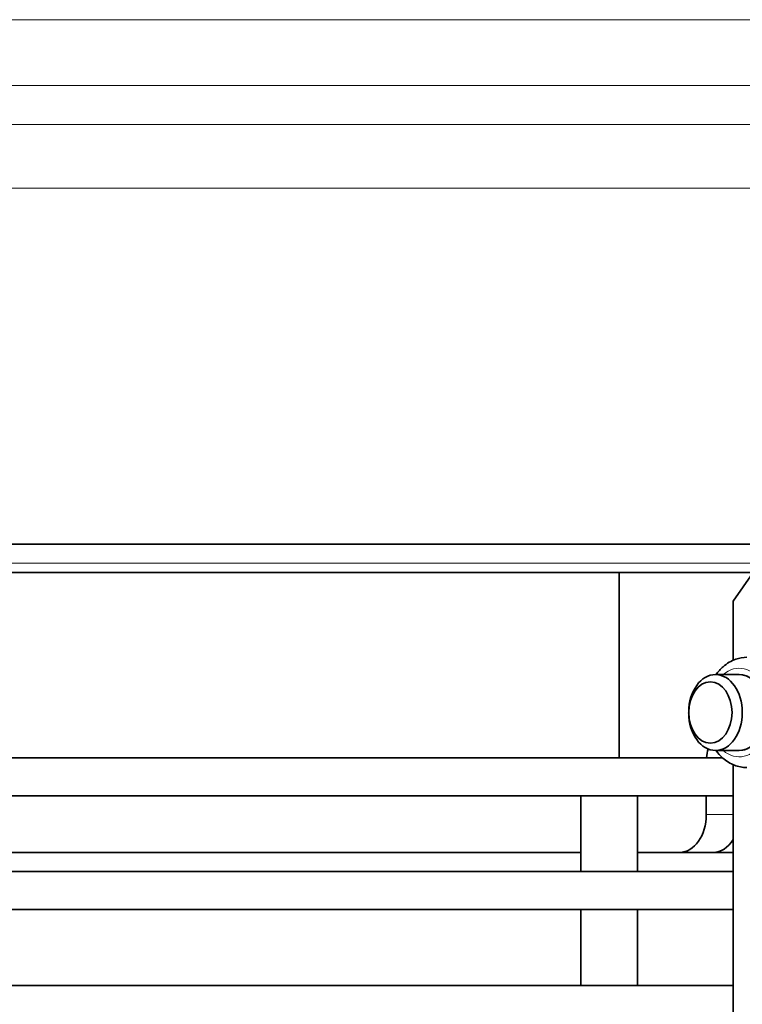
# Model space of a CAD drawing. Units: millimetres. Extents: x 942 to 1742, y -573 to 2547.
# Drawn here: x 1528 to 1605, y 837 to 941 of the extents above; entities that cross this region are included whole.
import ezdxf

# ---------------------------------------------------------------- set-up
doc = ezdxf.new("R2010")
doc.units = ezdxf.units.MM
doc.layers.add('Widoczne (ISO)', color=1, linetype='Continuous', lineweight=35)
doc.layers.add('Widoczne wąskie (ISO)', color=3, linetype='Continuous', lineweight=9)

msp = doc.modelspace()

# ---------------------------------------------------------------- linework, layer by layer
at = {"layer": 'Widoczne (ISO)'}
for p, q in [((1316.67, 885.74), (1740.46, 885.74)), ((1623.52, 882.74), (1344.96, 882.74)), ((1591.71, 882.74), (1591.71, 863.22)), ((1603.73, 879.74), (1605.85, 882.74)), ((1603.73, 873.5), (1603.73, 879.74)), ((1604.37, 871.99), (1601.87, 871.99)), ((1599.04, 868.05), (1599.04, 868.06)), ((1599.04, 867.94), (1599.04, 867.93)), ((1604.37, 863.99), (1601.87, 863.99)), ((1602.61, 863.22), (1355.86, 863.22)), ((1603.73, 827.99), (1603.73, 862.49)), ((1348.96, 859.22), (1603.73, 859.22)), ((1587.65, 851.22), (1587.65, 859.22)), ((1593.65, 851.22), (1593.65, 859.22)), ((1600.9, 857.24), (1600.9, 859.22)), ((1587.65, 853.24), (1362.46, 853.24)), ((1598.07, 853.24), (1593.65, 853.24)), ((1598.07, 853.24), (1601.61, 853.24)), ((1603.73, 853.24), (1601.61, 853.24)), ((1603.73, 851.22), (1348.96, 851.22)), ((1348.96, 847.22), (1603.73, 847.22)), ((1587.65, 839.22), (1587.65, 847.22)), ((1593.65, 839.22), (1593.65, 847.22)), ((1603.73, 839.22), (1348.96, 839.22))]:
    msp.add_line(p, q, dxfattribs=at)
for centre, major_axis, start_param, end_param in [((1601.87, 867.99), (0, -4), 4.728538, 10.979425), ((1604.37, 867.99), (0, -4), 6.276769, 9.431195), ((1604.37, 867.99), (0, 4), 3.141593, 6.283185), ((1603.73, 862.74), (0, 4), 1.211243, 1.450533), ((1598.07, 857.24), (0, -4), 0, 1.570796), ((1601.61, 857.24), (0, -4), 0, 0.848062)]:
    msp.add_ellipse(centre, major_axis=major_axis, ratio=0.707107, start_param=start_param, end_param=end_param, dxfattribs=at)
msp.add_ellipse((1601.33, 867.99), major_axis=(0, 3.23), ratio=0.707107, dxfattribs=at)
for points, knots in [([(1601.93, 871.99), (1602.15, 872.3), (1602.4, 872.58), (1603.08, 873.17), (1603.53, 873.44), (1604.39, 873.74), (1604.78, 873.81), (1605.18, 873.81)], [3.9357381, 3.9357381, 3.9357381, 3.9357381, 4.1573824, 4.1573824, 4.4739462, 4.4739462, 4.712389, 4.712389, 4.712389, 4.712389]), ([(1605.18, 862.18), (1604.73, 862.18), (1604.28, 862.27), (1603.43, 862.6), (1603.02, 862.86), (1602.39, 863.42), (1602.15, 863.69), (1601.93, 863.99)], [1.5707963, 1.5707963, 1.5707963, 1.5707963, 1.8433512, 1.8433512, 2.1300344, 2.1300344, 2.3474472, 2.3474472, 2.3474472, 2.3474472])]:
    msp.add_open_spline(points, degree=3, knots=knots, dxfattribs=at)
at = {"layer": 'Widoczne wąskie (ISO)'}
for p, q in [((1297.11, 941.04), (1723.6, 941.04)), ((1726.53, 934.1), (1297.82, 934.1)), ((1298.4, 930), (1730.62, 930)), ((1733.54, 923.28), (1299.65, 923.28)), ((1742.46, 883.74), (1318.14, 883.74)), ((1603.73, 857.24), (1600.9, 857.24))]:
    msp.add_line(p, q, dxfattribs=at)
msp.add_ellipse((1604.37, 867.99), major_axis=(0, 4.67), ratio=0.707107, start_param=2.598546, end_param=6.826232, dxfattribs=at)

doc.saveas('drawing.dxf')
